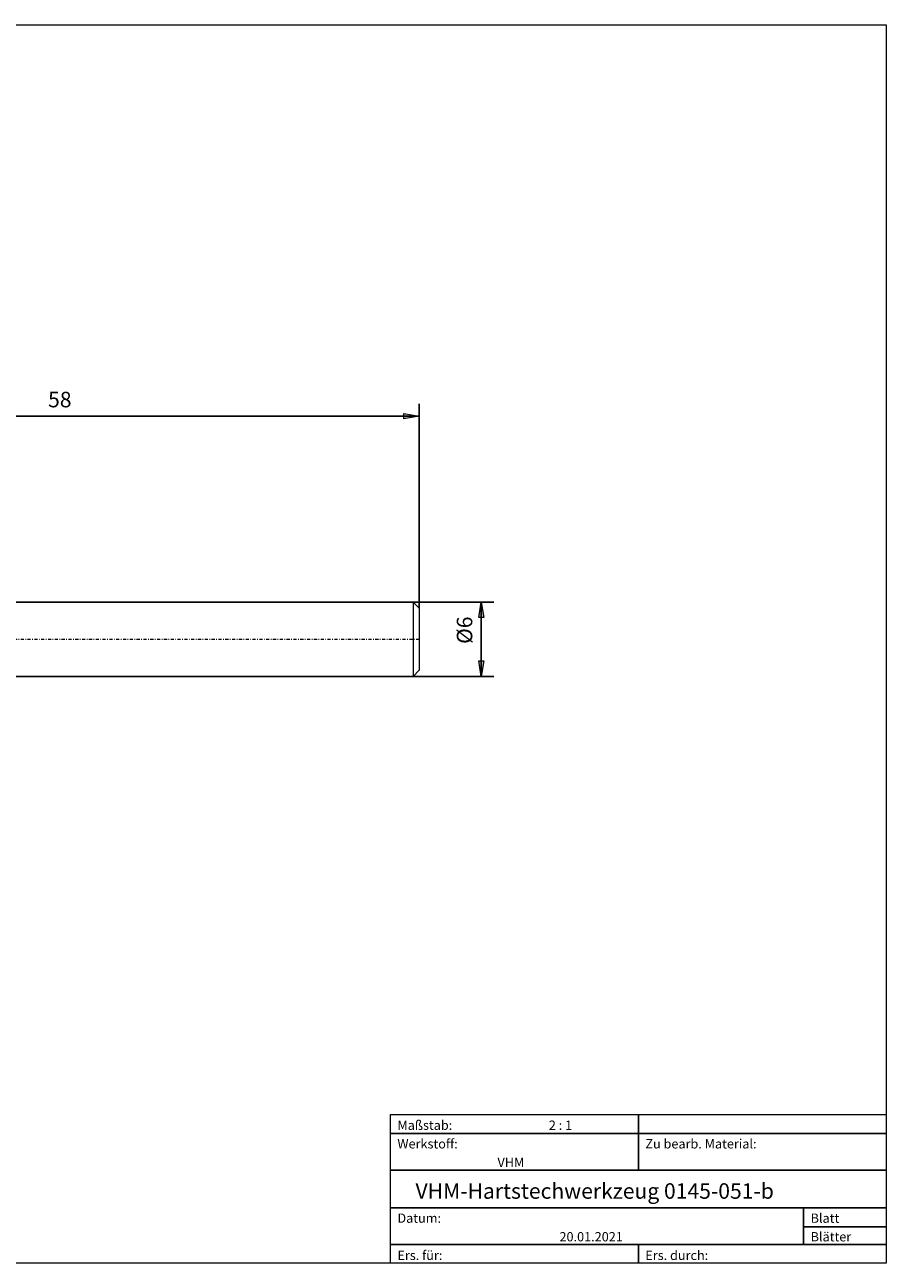
# Model space of a CAD drawing. Units: millimetres. Extents: x -135 to 143, y -100 to 100.
# Drawn here: x 4 to 143, y -100 to 100 of the extents above; entities that cross this region are included whole.
import ezdxf

# ---------------------------------------------------------------- set-up
doc = ezdxf.new("R2010")
doc.units = ezdxf.units.MM
doc.header["$MEASUREMENT"] = 0
doc.linetypes.add('DASHDOT', pattern=[1, 0.5, -0.25, 0, -0.25])
doc.layers.get('0').update_dxf_attribs({"lineweight": 0})
for name, color, linetype, lineweight in [('Bemassung', 7, 'Continuous', 0), ('Geo', 7, 'Continuous', 0), ('Rahmen', 7, 'Continuous', 0), ('Text', 7, 'Continuous', 0)]:
    doc.layers.add(name, color=color, linetype=linetype, lineweight=lineweight)
doc.styles.get("Standard").update_dxf_attribs({"font": 'Arial'})
doc.dimstyles.new('BEM-ISBE', dxfattribs={"dimtxt": 2.5, "dimasz": 2.5, "dimexe": 1.25, "dimexo": 0.625, "dimtad": 1, "dimdec": 3, "dimzin": 0, "dimdsep": 46, "dimtxsty": 'Standard', "dimblk": 'VDDIM_DEFAULT', "dimcen": 0.09, "dimadec": 3, "dimazin": 0, "dimtol": 1, "dimtm": 1e-09, "dimtfac": 0.5, "dimtdec": 3, "dimtmove": 0, "dimatfit": 3, "dimfxl": 1, "dimtolj": 1, "dimtzin": 0, "dimarcsym": 0})

# ---------------------------------------------------------------- blocks, each defined once
blk = doc.blocks.new('VDDIM_DEFAULT')
at = {"linetype": 'Continuous'}
blk.add_hatch(color=0, dxfattribs=at).paths.add_polyline_path([(0, 0), (-1, -0.1665), (-1, 0.1665)], flags=0)
at = {"color": 0, "linetype": 'Continuous'}
blk.add_lwpolyline([(0, 0), (-1, -0.1665), (-1, 0.1665), (0, 0)], dxfattribs=at)
blk = doc.blocks.new('*D10')
at = {"layer": 'Bemassung', "color": 0, "lineweight": -2}
for p, q in [((-47.97, -12.33), (-47.97, 38.67)), ((68.03, 5.67), (68.03, 38.67)), ((68.03, 36.67), (-47.97, 36.67))]:
    blk.add_line(p, q, dxfattribs=at)
at = {"layer": 'Bemassung', "color": 0}
for p in [(68.03, 5.67), (-47.97, -12.33)]:
    blk.add_point(p, dxfattribs=at)
at = {"layer": 'Bemassung', "color": 0, "lineweight": -2, "xscale": 2.5, "yscale": 2.5, "zscale": 2.5, "rotation": 180}
blk.add_blockref('VDDIM_DEFAULT', (-47.97, 36.67), dxfattribs=at)
at = {"layer": 'Bemassung', "color": 0, "lineweight": -2, "xscale": 2.5, "yscale": 2.5, "zscale": 2.5}
blk.add_blockref('VDDIM_DEFAULT', (68.03, 36.67), dxfattribs=at)
at = {"layer": 'Bemassung', "color": 0, "insert": (10.03, 37.33), "char_height": 2.5, "attachment_point": 8}
blk.add_mtext('58', dxfattribs=at)
blk = doc.blocks.new('*D8')
at = {"layer": 'Bemassung', "color": 0, "lineweight": -2}
for p, q in [((-2.57, 6.67), (80.03, 6.67)), ((78.03, -5.33), (78.03, 6.67)), ((-2.57, -5.33), (80.03, -5.33))]:
    blk.add_line(p, q, dxfattribs=at)
at = {"layer": 'Bemassung', "color": 0}
for p in [(-2.57, 6.67), (-2.57, -5.33)]:
    blk.add_point(p, dxfattribs=at)
at = {"layer": 'Bemassung', "color": 0, "lineweight": -2, "xscale": 2.5, "yscale": 2.5, "zscale": 2.5}
for p, rotation in [((78.03, 6.67), 90), ((78.03, -5.33), 270)]:
    blk.add_blockref('VDDIM_DEFAULT', p, dxfattribs=dict(at, rotation=rotation))
at = {"layer": 'Bemassung', "color": 0, "insert": (77.36, 2.13), "char_height": 2.5, "attachment_point": 8, "rotation": 90}
blk.add_mtext('Ø6', dxfattribs=at)

msp = doc.modelspace()

# ---------------------------------------------------------------- linework, layer by layer
at = {"layer": 'Geo'}
for p, q in [((-2.5742, 6.6664), (67.0258, 6.6664)), ((67.0258, 6.6664), (68.0258, 5.6664)), ((67.0258, 6.6664), (67.0258, -5.3336)), ((68.0258, 5.6664), (68.0258, 0.6664)), ((68.0258, 5.6664), (68.0258, -4.3336)), ((-2.5742, -5.3336), (67.0258, -5.3336)), ((67.0258, -5.3336), (68.0258, -4.3336))]:
    msp.add_line(p, q, dxfattribs=at)
at = {"layer": 'Geo', "linetype": 'Dashdot'}
msp.add_line((-47.9742, 0.6664), (68.0258, 0.6664), dxfattribs=at)
at = {"layer": 'Rahmen'}
for points in [[(-134.6056, 99.8595), (143.3636, 99.8595), (143.3636, -100.0499), (-134.6056, -100.0499)], [(63.3998, -76.0607), (103.3817, -76.0607), (103.3817, -79.107), (63.3998, -79.107)], [(103.3817, -76.0607), (143.3636, -76.0607), (143.3636, -79.107), (103.3817, -79.107)], [(63.3998, -79.107), (103.3817, -79.107), (103.3817, -85.0091), (63.3998, -85.0091)], [(103.3817, -79.107), (143.3636, -79.107), (143.3636, -85.0091), (103.3817, -85.0091)], [(63.3998, -85.0091), (143.3636, -85.0091), (143.3636, -91.1015), (63.3998, -91.1015)], [(63.3998, -91.1015), (130.0363, -91.1015), (130.0363, -97.0036), (63.3998, -97.0036)], [(130.0363, -91.1015), (143.3636, -91.1015), (143.3636, -94.1478), (130.0363, -94.1478)], [(130.0363, -94.1478), (143.3636, -94.1478), (143.3636, -97.0036), (130.0363, -97.0036)], [(63.3998, -97.0036), (103.3817, -97.0036), (103.3817, -100.0499), (63.3998, -100.0499)], [(103.3817, -97.0036), (143.3636, -97.0036), (143.3636, -100.0499), (103.3817, -100.0499)]]:
    msp.add_lwpolyline(points, close=True, dxfattribs=at)

# ---------------------------------------------------------------- texts
at = {"layer": 'Text'}
for s, height, p in [('Maßstab:', 1.5, (64.5, -78.5231)), ('2 : 1', 1.5, (88.9297, -78.5231)), ('Werkstoff:', 1.5, (64.5, -81.5231)), ('Zu bearb. Material:', 1.5, (104.5, -81.5231)), ('VHM', 1.5, (80.6442, -84.5231)), ('VHM-Hartstechwerkzeug 0145-051-b', 2.5, (67.4211, -89.6417)), ('Blatt', 1.5, (131.1667, -93.5231)), ('Datum:', 1.5, (64.5, -93.5231)), ('20.01.2021', 1.5, (90.6457, -96.5231)), ('Blätter', 1.5, (131.1667, -96.5231)), ('Ers. für:', 1.5, (64.5, -99.5231)), ('Ers. durch:', 1.5, (104.5, -99.5231))]:
    msp.add_text(s, height=height, dxfattribs=at).set_placement(p)

# ---------------------------------------------------------------- dimensions: what is measured, and where the dimension line sits
at = {"layer": 'Bemassung'}
dim = msp.add_linear_dim(base=(-47.9742, 36.6664), p1=(68.0258, 5.6664), p2=(-47.9742, -12.3336), text='58', dimstyle='BEM-ISBE', override={"dimgap": 0.625, "dimlfac": 0.5, "dimzin": 8, "dimtol": 0, "dimlim": 0, "dimtzin": 8}, dxfattribs=at)
dim.commit()
dim.dimension.update_dxf_attribs({"geometry": '*D10', "text_midpoint": (10.0258, 37.333)})
dim = msp.add_linear_dim(base=(78.0258, 6.6664), p1=(-2.5742, -5.3336), p2=(-2.5742, 6.6664), angle=90, text='Ø6', dimstyle='BEM-ISBE', override={"dimgap": 0.625, "dimlfac": 0.5, "dimzin": 8, "dimtol": 0, "dimlim": 0, "dimtzin": 8}, dxfattribs=at)
dim.commit()
dim.dimension.update_dxf_attribs({"geometry": '*D8', "text_midpoint": (77.3592, 2.126)})

doc.saveas('drawing.dxf')
